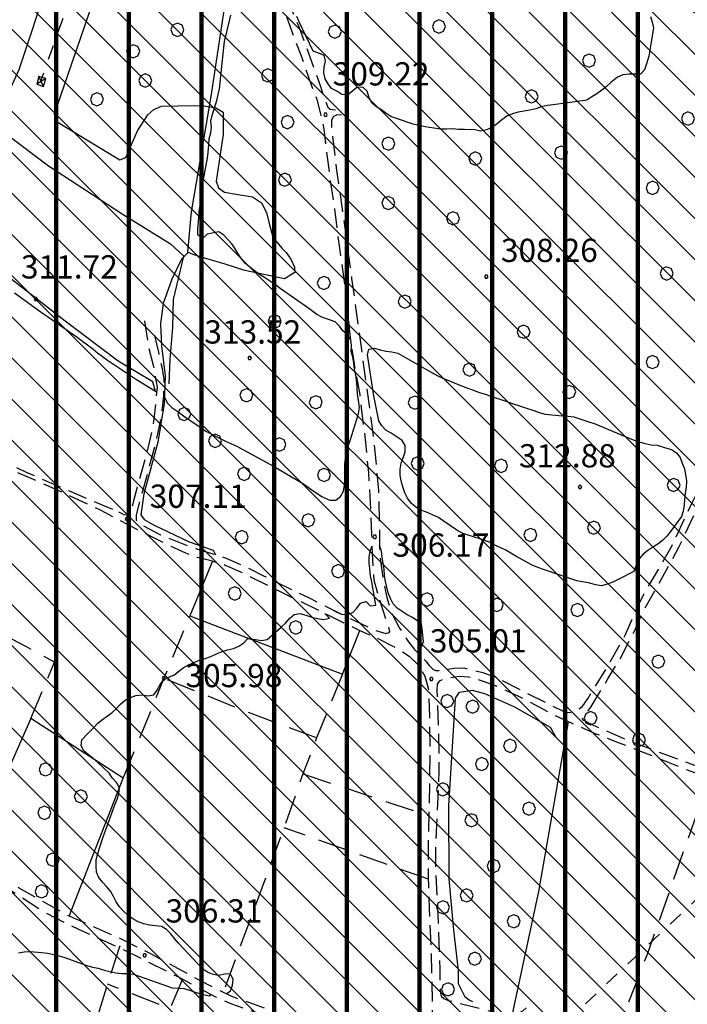
# Model space of a CAD drawing. Extents: x 1507325 to 1512561, y 5057499 to 5062674.
# Drawn here: x 1510988 to 1511217, y 5060742 to 5061081 of the extents above; entities that cross this region are included whole.
import ezdxf

# ---------------------------------------------------------------- set-up
doc = ezdxf.new("R2010")
doc.units = 0
doc.header["$LTSCALE"] = 2.5
doc.header["$MEASUREMENT"] = 0
for name, pattern in [('L-COLTUR', [6, 4, -2]), ('LINEAELE', [4, 2, -2]), ('STRADA-S', [3.9, 2.7, -1.2])]:
    doc.linetypes.add(name, pattern=pattern)
for name, color, linetype in [('ALBERO', 252, 'CONTINUOUS'), ('C-SCARPA', 251, 'L_SCARPATA_5'), ('CLD', 7, 'CONTINUOUS'), ('CLI', 251, 'CONTINUOUS'), ('L-BOSCO', 252, 'L_BOSCO'), ('L-COLTUR', 252, 'L-COLTUR'), ('LINEAELE', 7, 'LINEAELE'), ('Q-TERRA', 7, 'CONTINUOUS'), ('STRADA-S', 7, 'STRADA-S'), ('TRALICC', 7, 'CONTINUOUS')]:
    doc.layers.add(name, color=color, linetype=linetype)
doc.layers.add('Classe2', color=50, linetype='CONTINUOUS', lineweight=20)
doc.layers.add('SISMICA', color=5, linetype='CONTINUOUS', lineweight=100)
doc.styles.get("Standard").update_dxf_attribs({"font": 'ARIAL.TTF', "height": 10})
doc.linetypes.add('L_BOSCO', pattern='A,1.5,-1.5,1.5,-1.5,[1,l_bosco.shx,S=3.5,R=0,X=0,Y=0],1.5,-1.5,1.5,-1.5', length=12)
doc.linetypes.add('L_SCARPATA_5', pattern='A,0,[1,scarp1.shx,S=1,R=0,X=0,Y=0],-0.75,[1,scarp2.shx,S=1.5,R=0,X=0,Y=0],-0.75', length=1.5)

# ---------------------------------------------------------------- blocks, each defined once
blk = doc.blocks.new('ALBERO')
at = {"layer": 'ALBERO'}
for p, q in [((-0.332, 0.311), (-0.451, -0.002)), ((-0.003, 0.453), (-0.332, 0.311)), ((0.319, 0.325), (-0.003, 0.453)), ((0.448, 0.002), (0.319, 0.325)), ((0.324, -0.311), (0.448, 0.002)), ((-0.451, -0.002), (-0.323, -0.318)), ((-0.323, -0.318), (0.002, -0.45)), ((0.002, -0.45), (0.324, -0.311))]:
    blk.add_line(p, q, dxfattribs=at)
blk = doc.blocks.new('PQ')
at = {"layer": 'Q-TERRA'}
for p, q in [((-0.06, 0.104), (-0.12, 0)), ((-0.12, 0), (-0.06, -0.104)), ((0.06, 0.104), (-0.06, 0.104)), ((0.12, 0), (0.06, 0.104)), ((0.06, -0.104), (0.12, 0)), ((-0.06, -0.104), (0.06, -0.104))]:
    blk.add_line(p, q, dxfattribs=at)

msp = doc.modelspace()

# ---------------------------------------------------------------- hatches: boundary and pattern name
at = {"layer": 'Classe2'}
h = msp.add_hatch(dxfattribs=at)
h.set_pattern_fill('ANSI31', color=256, scale=80, angle=90, style=0)
h.paths.add_polyline_path([(1511114.49, 5060474.16), (1511115.33, 5060472.03), (1511117.96, 5060467.2), (1511121.97, 5060459.66), (1511123.01, 5060458.27), (1511124.23, 5060457.93), (1511125.96, 5060458.27), (1511126.66, 5060460.53), (1511127.35, 5060465.73), (1511127.01, 5060476.66), (1511126.83, 5060487.6), (1511126.03, 5060504.78), (1511126.44, 5060520.36), (1511129.2, 5060534.71), (1511130.72, 5060538.71), (1511135.69, 5060547.4), (1511139.42, 5060554.71), (1511141.8, 5060559.06), (1511145.24, 5060565.83), (1511150.45, 5060578.58), (1511154.45, 5060588.12), (1511156.11, 5060593.11), (1511156.56, 5060596.11), (1511156, 5060598.44), (1511155.23, 5060601), (1511152.07, 5060602.72), (1511149.65, 5060604.91), (1511148.22, 5060607.06), (1511146.28, 5060606.97), (1511144.6, 5060601.36), (1511140.67, 5060590.51), (1511135.05, 5060579.67), (1511131.68, 5060573.87), (1511130.19, 5060573.68), (1511125.88, 5060572.37), (1511120.27, 5060568.07), (1511116.71, 5060563.21), (1511114.84, 5060558.72), (1511111.28, 5060554.42), (1511109.41, 5060551.61), (1511108.09, 5060550.32), (1511107.24, 5060550.22), (1511105.67, 5060551.61), (1511103.98, 5060554.42), (1511101.36, 5060557.03), (1511098.12, 5060558.85), (1511095.03, 5060559.37), (1511092.06, 5060558.85), (1511090.84, 5060557.37), (1511090.96, 5060553.83), (1511092.71, 5060547.57), (1511095.97, 5060540.77), (1511099.38, 5060534.46), (1511102.28, 5060528.66), (1511103.13, 5060523.04), (1511103.47, 5060514.68), (1511105.01, 5060506.32), (1511106.03, 5060500.18), (1511106.03, 5060497.46), (1511105.52, 5060494.05), (1511103.82, 5060494.05), (1511101.09, 5060495.58), (1511097.67, 5060495.58), (1511091.36, 5060494.9), (1511085.38, 5060492.17), (1511082.49, 5060491.02), (1511082.35, 5060489.41), (1511086.65, 5060488.2), (1511093.36, 5060486.33), (1511101.41, 5060483.24), (1511107.04, 5060481.23), (1511110.8, 5060479.62), (1511112.41, 5060479.35)], flags=16)
h.paths.add_polyline_path([(1511709.39, 5060576.56), (1511716.97, 5060573.37), (1511726.05, 5060570.34), (1511733.62, 5060567.65), (1511741.53, 5060564.96), (1511748.77, 5060562.1), (1511753.82, 5060561.26), (1511757.18, 5060561.76), (1511758.86, 5060563.45), (1511759.7, 5060565.63), (1511759.03, 5060567.99), (1511756.34, 5060570), (1511751.29, 5060571.35), (1511739.68, 5060574.71), (1511729.58, 5060577.4), (1511719.99, 5060579.42), (1511713.94, 5060580.26), (1511710.57, 5060580.26), (1511708.7, 5060579.72), (1511708.22, 5060579.4), (1511707.96, 5060578.88), (1511708.03, 5060578.08), (1511708.67, 5060577.17)], flags=16)
h.paths.add_polyline_path([(1511867.47, 5060803.14), (1511865.99, 5060806.9), (1511862.47, 5060818.39), (1511860.8, 5060828.83), (1511861.32, 5060833.68), (1511862.81, 5060841.12), (1511864.43, 5060843.62), (1511869.28, 5060846.04), (1511870.68, 5060847.1), (1511873.48, 5060851.11), (1511876.04, 5060853.74), (1511879.29, 5060854.17), (1511885.71, 5060852.94), (1511890.91, 5060851.22), (1511894.11, 5060848.74), (1511894.27, 5060845.08), (1511892.77, 5060842.22), (1511890.43, 5060839.53), (1511888.07, 5060837.06), (1511883.08, 5060830.18), (1511879.68, 5060824.41), (1511879.57, 5060820.37), (1511884.13, 5060818.11), (1511879.54, 5060808.22), (1511878.78, 5060801.88), (1511879.38, 5060800.47), (1511874.11, 5060798.56)], flags=16)
h.paths.add_polyline_path([(1511887.36, 5060786.22), (1511889.19, 5060791.38), (1511892.64, 5060796.67), (1511897.36, 5060796.1), (1511899.13, 5060792.49), (1511899.16, 5060787.31), (1511900.53, 5060783.44), (1511893.82, 5060782.33)], flags=16)
h.paths.add_polyline_path([(1511658.77, 5060913.35), (1511658.83, 5060916.72), (1511662.61, 5060920.83), (1511664.15, 5060921.21), (1511666.36, 5060922.77), (1511673.24, 5060922.87), (1511680.01, 5060918.88), (1511680.27, 5060915.7), (1511680.29, 5060913.67), (1511678.46, 5060911.68), (1511677.18, 5060909.58), (1511674.61, 5060907.47), (1511666.38, 5060905.59), (1511661.98, 5060909.92)], flags=16)
h.paths.add_polyline_path([(1511732.46, 5060913), (1511728.72, 5060908.71), (1511725.88, 5060906.06), (1511721.09, 5060902.33), (1511715.11, 5060901.63), (1511711.04, 5060901.28), (1511709.18, 5060897.88), (1511710.25, 5060896.15), (1511714.73, 5060896.81), (1511719.57, 5060898.97), (1511725.38, 5060899.97), (1511724, 5060893.85), (1511722.93, 5060889.97), (1511727.32, 5060885.94), (1511731.34, 5060885.88), (1511733.19, 5060891.64), (1511733.83, 5060895.65), (1511737.16, 5060896.02), (1511739.31, 5060899.4), (1511738.79, 5060905.36), (1511743.57, 5060909.07), (1511747.38, 5060908.29), (1511752.28, 5060901.08), (1511753.86, 5060899.74), (1511755.55, 5060900.86), (1511752.89, 5060907.87), (1511750.24, 5060911.17), (1511746.27, 5060915.54)], flags=16)
h.paths.add_polyline_path([(1511479.18, 5060956.92), (1511477.5, 5060954.71), (1511476.34, 5060952.82), (1511475.61, 5060950.41), (1511476.03, 5060946.84), (1511478.13, 5060945.16), (1511480.33, 5060943.06), (1511482.85, 5060940.33), (1511483.69, 5060938.65), (1511483.9, 5060936.23), (1511483.8, 5060932.45), (1511484.22, 5060928.46), (1511484.95, 5060927.52), (1511487.37, 5060926.15), (1511488.74, 5060926.15), (1511490.63, 5060927.2), (1511492.1, 5060929.2), (1511492.62, 5060932.14), (1511493.57, 5060937.28), (1511495.77, 5060941.48), (1511497.35, 5060944.53), (1511498.19, 5060947.26), (1511498.72, 5060951.25), (1511497.98, 5060954.82), (1511496.09, 5060957.23), (1511492.94, 5060959.86), (1511490.21, 5060960.7), (1511486.95, 5060960.7), (1511483.69, 5060960.28), (1511480.44, 5060957.97)], flags=16)
h.paths.add_polyline_path([(1511936.57, 5060711.18), (1511980.27, 5060698.7), (1511990.91, 5060743.91), (1511962.92, 5060750.11), (1511965.96, 5060798.82), (1511961.1, 5060851.13), (1511955.67, 5060883.56), (1511950.3, 5060901.26), (1511937.58, 5060910.62), (1511944.22, 5060960.68), (1511955.57, 5061025.97), (1511960.22, 5061077.69), (1511968.34, 5061140.62), (1511959.1, 5061139.23), (1511891.91, 5061139.95), (1511905.5, 5061206.68), (1511834.3, 5061228.01), (1511814.15, 5061233.5), (1511820.56, 5061246.77), (1511773.4, 5061261.41), (1511768.82, 5061253.18), (1511722.57, 5061271.48), (1511699.97, 5061199.49), (1511727.44, 5061191.71), (1511682.57, 5061102.95), (1511597.85, 5061119.88), (1511589.15, 5061090.59), (1511571.29, 5061094.25), (1511573.13, 5061098.37), (1511471.09, 5061121.45), (1511460.62, 5061079.34), (1511451.49, 5061049.81), (1511439.07, 5061006.73), (1511436.88, 5061006.25), (1511432.74, 5061007.95), (1511424.7, 5061009.9), (1511382.08, 5061017.44), (1511352.36, 5061021.82), (1511342.62, 5061022.31), (1511340.18, 5061024.5), (1511338.97, 5061027.42), (1511353.57, 5061091.77), (1511285.72, 5061106.44), (1511234.57, 5061119.09), (1511232.63, 5061111.31), (1511206.56, 5061131.51), (1511168.97, 5061146.9), (1511150.46, 5061153.23), (1511119.04, 5061163.21), (1511087, 5061172.83), (1511080.18, 5061175.02), (1511049.73, 5061196.92), (1511019.29, 5061219.07), (1511004.67, 5061228.81), (1511001.75, 5061231.97), (1511001.02, 5061236.35), (1511001.02, 5061240), (1510995.66, 5061229.54), (1510955.33, 5061253.41), (1510912.47, 5061188.03), (1510879.85, 5061103.89), (1510896.72, 5061090.9), (1510852.28, 5061011.49), (1510938, 5060945.1), (1510912.04, 5060878.95), (1510938.03, 5060868.01), (1510921.97, 5060831.96), (1510802.05, 5060884.58), (1510769.91, 5060798.19), (1510823.03, 5060780.19), (1510820.34, 5060770.9), (1510873, 5060755.64), (1510864.34, 5060700.74), (1510919.49, 5060679.43), (1510911.97, 5060654.83), (1510857.03, 5060671.68), (1510846.54, 5060644.12), (1510845.91, 5060598.9), (1510848.19, 5060581.81), (1510940.98, 5060568.6), (1510984.64, 5060556.71), (1510994.52, 5060596.54), (1511075.43, 5060569.99), (1511087.08, 5060560.44), (1511076.78, 5060524.88), (1511071.99, 5060502.01), (1511077.54, 5060495.24), (1511071.06, 5060447.5), (1511095.47, 5060443.41), (1511124.96, 5060436.75), (1511146.89, 5060428.32), (1511169.01, 5060420.43), (1511216.59, 5060399.86), (1511254.87, 5060385.62), (1511301.17, 5060370.5), (1511344.34, 5060359.82), (1511391.08, 5060348.7), (1511414.2, 5060346.17), (1511444.29, 5060348.08), (1511473, 5060353.28), (1511498.17, 5060357.01), (1511520.87, 5060362.48), (1511543.58, 5060368.56), (1511561.41, 5060376), (1511576.6, 5060384.57), (1511603.57, 5060411.36), (1511627.25, 5060432.84), (1511641.02, 5060442.2), (1511672.42, 5060454.86), (1511696.1, 5060470.82), (1511709.87, 5060485.69), (1511738.22, 5060529.25), (1511773.25, 5060586.04), (1511809.05, 5060637.39), (1511832.35, 5060671.5), (1511857.21, 5060697.51), (1511888.79, 5060713)])
at = {"layer": 'SISMICA'}
h = msp.add_hatch(dxfattribs=at)
h.set_pattern_fill('ANSI31', color=256, scale=200, angle=45, style=0)
h.paths.add_polyline_path([(1511071.06, 5060447.5), (1511095.47, 5060443.41), (1511124.96, 5060436.75), (1511146.89, 5060428.32), (1511169.01, 5060420.43), (1511216.59, 5060399.86), (1511254.87, 5060385.62), (1511301.17, 5060370.5), (1511344.34, 5060359.82), (1511391.08, 5060348.7), (1511414.2, 5060346.17), (1511444.29, 5060348.08), (1511473, 5060353.28), (1511498.17, 5060357.01), (1511520.87, 5060362.48), (1511543.58, 5060368.56), (1511561.41, 5060376), (1511576.6, 5060384.57), (1511603.57, 5060411.36), (1511627.25, 5060432.84), (1511641.02, 5060442.2), (1511672.42, 5060454.86), (1511696.1, 5060470.82), (1511709.87, 5060485.69), (1511738.22, 5060529.25), (1511773.25, 5060586.04), (1511809.05, 5060637.39), (1511832.35, 5060671.5), (1511857.21, 5060697.51), (1511888.79, 5060713), (1511936.57, 5060711.18), (1511980.27, 5060698.7), (1511990.91, 5060743.91), (1511962.92, 5060750.11), (1511965.96, 5060798.82), (1511961.1, 5060851.13), (1511955.67, 5060883.56), (1511950.3, 5060901.26), (1511937.58, 5060910.62), (1511944.22, 5060960.68), (1511955.57, 5061025.97), (1511960.22, 5061077.69), (1511968.34, 5061140.62), (1511959.1, 5061139.23), (1511891.91, 5061139.95), (1511905.5, 5061206.68), (1511834.3, 5061228.01), (1511814.15, 5061233.5), (1511820.56, 5061246.77), (1511773.4, 5061261.41), (1511768.82, 5061253.18), (1511722.57, 5061271.48), (1511699.97, 5061199.49), (1511727.44, 5061191.71), (1511682.57, 5061102.95), (1511597.85, 5061119.88), (1511589.15, 5061090.59), (1511571.29, 5061094.25), (1511573.13, 5061098.37), (1511471.09, 5061121.45), (1511460.62, 5061079.34), (1511451.49, 5061049.81), (1511439.07, 5061006.73), (1511436.88, 5061006.25), (1511432.74, 5061007.95), (1511424.7, 5061009.9), (1511382.08, 5061017.44), (1511352.36, 5061021.82), (1511342.62, 5061022.31), (1511340.18, 5061024.5), (1511338.97, 5061027.42), (1511353.57, 5061091.77), (1511285.72, 5061106.44), (1511234.57, 5061119.09), (1511232.63, 5061111.31), (1511206.56, 5061131.51), (1511168.97, 5061146.9), (1511150.46, 5061153.23), (1511119.04, 5061163.21), (1511087, 5061172.83), (1511080.18, 5061175.02), (1511049.73, 5061196.92), (1511019.29, 5061219.07), (1511004.67, 5061228.81), (1511001.75, 5061231.97), (1511001.02, 5061236.35), (1511001.02, 5061240), (1510995.66, 5061229.54), (1510955.33, 5061253.41), (1510912.47, 5061188.03), (1510879.85, 5061103.89), (1510896.72, 5061090.9), (1510852.28, 5061011.49), (1510938, 5060945.1), (1510912.04, 5060878.95), (1510938.03, 5060868.01), (1510921.97, 5060831.96), (1510802.05, 5060884.58), (1510769.91, 5060798.19), (1510823.03, 5060780.19), (1510820.34, 5060770.9), (1510873, 5060755.64), (1510864.34, 5060700.74), (1510919.49, 5060679.43), (1510911.97, 5060654.83), (1510857.03, 5060671.68), (1510846.54, 5060644.12), (1510845.91, 5060598.9), (1510848.19, 5060581.81), (1510940.98, 5060568.6), (1510984.64, 5060556.71), (1510994.52, 5060596.54), (1511075.43, 5060569.99), (1511087.08, 5060560.44), (1511076.78, 5060524.88), (1511071.99, 5060502.01), (1511077.54, 5060495.24)])

# ---------------------------------------------------------------- linework, layer by layer
at = {"layer": 'C-SCARPA', "flags": 128}
for points in [[(1511066.57, 5061128.67), (1511064.68, 5061120.65), (1511060.18, 5061100.81), (1511058.77, 5061091.23), (1511053.22, 5061054.58), (1511046.51, 5061014.9), (1511045.2, 5061001.06)], [(1510954.88, 5061063.24), (1510962.07, 5061057.44), (1510997.43, 5061030.74), (1511022.76, 5061014.24), (1511039.31, 5061003.99), (1511043.95, 5060999.65)], [(1511034.22, 5060953.11), (1511033.25, 5060956.42), (1511021.4, 5060963.57), (1511003.13, 5060977.28), (1510982.84, 5060993.12), (1510968.87, 5061004.12), (1510963.74, 5061007.47)], [(1511038.86, 5060955.81), (1511039.27, 5060964.26), (1511040.11, 5060975.2), (1511040.34, 5060984.74), (1511043.95, 5060999.65)], [(1511143.37, 5060743.11), (1511142.11, 5060743.76), (1511140.69, 5060744.7), (1511138.38, 5060749.31), (1511138.41, 5060753.94), (1511136.82, 5060767.81), (1511135.16, 5060785.44), (1511135.08, 5060810.52), (1511137.36, 5060847.65), (1511138.69, 5060849.71), (1511143.14, 5060850.37), (1511147.36, 5060849.24), (1511157.68, 5060844.61), (1511169.91, 5060837.63), (1511171.88, 5060834.22)]]:
    msp.add_lwpolyline(points, dxfattribs=at)
at = {"layer": 'CLD'}
for points in [[(1511036.95, 5060951.43), (1511037.44, 5060950.87), (1511038.36, 5060949.07), (1511039.86, 5060947.61), (1511041.53, 5060946.46), (1511043.84, 5060944.74), (1511049.16, 5060941.06), (1511051.55, 5060939.54), (1511053.32, 5060938.53), (1511055.33, 5060937.48), (1511058.24, 5060936.09), (1511060.33, 5060935.18), (1511062.41, 5060934.18), (1511064.18, 5060933.17), (1511074.72, 5060927.43), (1511085.05, 5060921.31), (1511086.73, 5060920.2), (1511088.36, 5060919.01), (1511091.34, 5060916.96), (1511093.78, 5060915.87), (1511094.22, 5060915.71), (1511096.24, 5060915.69), (1511097.84, 5060916.99), (1511098.79, 5060918.8), (1511099.22, 5060920.83), (1511099.31, 5060922.86), (1511099.3, 5060926.09), (1511099.34, 5060928.1), (1511099.49, 5060930.12), (1511099.9, 5060932.15), (1511100.37, 5060934.11), (1511101.14, 5060936.25), (1511103.45, 5060943.58), (1511104, 5060945.56), (1511104.29, 5060947.63), (1511104.02, 5060950.1), (1511103.71, 5060952.15), (1511103.58, 5060954.24), (1511103.38, 5060956.27), (1511103.03, 5060958.79), (1511102.68, 5060960.79), (1511102.44, 5060962.85), (1511102.08, 5060964.9), (1511101.52, 5060966.87), (1511101.61, 5060968.92), (1511101.4, 5060970.94), (1511100.18, 5060972.61), (1511098.61, 5060973.95), (1511097.46, 5060975.64), (1511095.99, 5060977.06), (1511093.36, 5060978.03), (1511091.43, 5060978.67), (1511089.63, 5060979.58), (1511086.91, 5060981.65), (1511077.11, 5060988.56), (1511075.49, 5060989.78), (1511071.7, 5060992.34), (1511069.94, 5060993.44), (1511068.23, 5060994.6), (1511066.64, 5060995.87), (1511065.15, 5060997.23), (1511063.76, 5060998.77), (1511062.62, 5061000.5), (1511061.64, 5061002.24), (1511060.49, 5061003.91), (1511059.12, 5061005.47), (1511057.69, 5061006.93), (1511055.93, 5061008.02), (1511051.91, 5061007.21), (1511050.38, 5061005.83), (1511048.76, 5061007.03), (1511048.81, 5061009.08), (1511049.06, 5061012.99), (1511049.26, 5061014.99), (1511049.55, 5061017.1), (1511049.74, 5061019.2), (1511050.72, 5061026.13), (1511051.81, 5061032.26), (1511052.23, 5061034.22), (1511052.56, 5061038.03), (1511052.65, 5061040.04), (1511053.22, 5061042.08), (1511053.5, 5061044.09), (1511053.18, 5061046.1), (1511053.65, 5061048.09), (1511055.26, 5061053.29), (1511055.8, 5061055.31), (1511056.21, 5061057.28), (1511057.48, 5061069.32), (1511057.68, 5061071.47), (1511057.98, 5061073.54), (1511059.61, 5061080.65), (1511060.13, 5061082.6)], [(1511204.43, 5061082.2), (1511204.97, 5061080.2), (1511205.43, 5061078.24), (1511204.2, 5061070.58), (1511203.8, 5061068.56), (1511202.99, 5061065.85), (1511202.31, 5061063.86), (1511200.95, 5061062.35), (1511198.93, 5061062.27), (1511196.9, 5061062.36), (1511194.86, 5061062.13), (1511193.03, 5061061.31), (1511190.8, 5061059.45), (1511189.23, 5061058.04), (1511187.62, 5061056.79), (1511185.94, 5061055.6), (1511184.22, 5061054.54), (1511182.55, 5061053.36), (1511170.93, 5061051.72), (1511168.86, 5061051.51), (1511166.86, 5061051.13), (1511164.97, 5061050.42), (1511162.97, 5061049.92), (1511160.91, 5061049.63), (1511158.93, 5061049.25), (1511156.91, 5061048.69), (1511155.01, 5061047.83), (1511153.2, 5061046.46), (1511151.63, 5061045.18), (1511149.9, 5061043.97), (1511147.99, 5061043.15), (1511145.99, 5061042.71), (1511143.96, 5061043.14), (1511140.47, 5061043.3), (1511138.38, 5061043.32), (1511136.29, 5061043.46), (1511134.28, 5061043.45), (1511132.22, 5061043.36), (1511129.93, 5061043.7), (1511126.93, 5061044.25), (1511124.9, 5061044.7), (1511122.82, 5061045.06), (1511117.04, 5061047.01), (1511115.11, 5061047.74), (1511113.39, 5061048.9), (1511111.71, 5061050.13), (1511109.99, 5061051.22), (1511108.49, 5061052.61), (1511107.59, 5061054.47), (1511106.94, 5061056.43), (1511105.47, 5061057.9), (1511103.43, 5061057.76), (1511101.93, 5061056.42), (1511100.31, 5061055.19), (1511098.25, 5061055.29), (1511096.59, 5061056.46), (1511094.77, 5061057.33), (1511093.55, 5061058.95), (1511092.56, 5061060.72), (1511092.04, 5061062.73), (1511092.14, 5061064.79), (1511092.68, 5061066.77), (1511092.18, 5061068.79), (1511090.33, 5061069.58), (1511088.37, 5061070.27), (1511083.61, 5061080.29), (1511082.79, 5061082.2)], [(1510985.74, 5060987.09), (1510995.63, 5060979.88), (1510997.4, 5060978.71), (1511007.26, 5060971.85), (1511012.64, 5060967.81), (1511014.22, 5060966.45), (1511015.93, 5060965.13), (1511017.64, 5060963.93), (1511027.64, 5060957.26), (1511034.2, 5060953.22), (1511034.58, 5060953.06)]]:
    msp.add_lwpolyline(points, dxfattribs=at)
msp.add_lwpolyline([(1511216.07, 5060926.53), (1511216.78, 5060922.55), (1511216.82, 5060922.15), (1511216.7, 5060920.12), (1511216.3, 5060918.1), (1511216.05, 5060916.02), (1511216.03, 5060914), (1511215.69, 5060912.01), (1511215.02, 5060910.11), (1511211.27, 5060904.92), (1511210.02, 5060903.31), (1511208.55, 5060901.87), (1511206.95, 5060900.63), (1511205.16, 5060899.6), (1511203.49, 5060898.43), (1511201.86, 5060897.18), (1511200.54, 5060895.61), (1511199.41, 5060893.06), (1511198.65, 5060891.18), (1511193.31, 5060888.42), (1511191.47, 5060887.55), (1511189.54, 5060886.8), (1511187.59, 5060886.29), (1511185.53, 5060886.6), (1511183.53, 5060887.13), (1511181.08, 5060887.68), (1511179.03, 5060888.04), (1511167.63, 5060891.84), (1511165.63, 5060892.55), (1511163.66, 5060893.34), (1511158.14, 5060896.47), (1511156.43, 5060897.53), (1511154.61, 5060898.55), (1511152.76, 5060899.47), (1511150.91, 5060900.31), (1511149.04, 5060901.26), (1511144.7, 5060902.78), (1511142.04, 5060903.61), (1511140.04, 5060904.32), (1511138.2, 5060905.19), (1511133.14, 5060908.59), (1511131.5, 5060909.79), (1511127.34, 5060911.56), (1511125.44, 5060912.28), (1511123.68, 5060913.37), (1511122.11, 5060914.71), (1511120.84, 5060916.38), (1511119.96, 5060918.28), (1511119.24, 5060920.33), (1511118.63, 5060922.35), (1511118.32, 5060924.35), (1511118.3, 5060926.46), (1511118.7, 5060928.47), (1511119.39, 5060930.36), (1511120.02, 5060932.42), (1511120.07, 5060934.52), (1511119.06, 5060936.33), (1511115.23, 5060938.79), (1511113.44, 5060939.85), (1511111.97, 5060941.27), (1511110.97, 5060943.02), (1511109.28, 5060951.65), (1511107.43, 5060963.61), (1511107.13, 5060965.72), (1511107.51, 5060967.69), (1511109.51, 5060968.05), (1511111.49, 5060967.42), (1511113.44, 5060966.97), (1511115.5, 5060966.79), (1511117.53, 5060966.29), (1511127.98, 5060960.31), (1511129.79, 5060959.29), (1511131.7, 5060958.33), (1511133.55, 5060957.49), (1511138.84, 5060955.32), (1511145.62, 5060952.83), (1511147.53, 5060952.21), (1511149.47, 5060951.47), (1511161.06, 5060947.67), (1511164.28, 5060946.63), (1511166.18, 5060945.94), (1511168.16, 5060945.33), (1511174.04, 5060944.79), (1511176.05, 5060944.69), (1511178.05, 5060944.42), (1511183.25, 5060942.74), (1511185.36, 5060941.97), (1511196.51, 5060937.29), (1511198.48, 5060936.51), (1511200.51, 5060935.81), (1511202.52, 5060935.24), (1511204.63, 5060934.83), (1511206.72, 5060934.62), (1511209.55, 5060933.79), (1511211.59, 5060933.12), (1511213.36, 5060932.06), (1511214.63, 5060930.38), (1511215.28, 5060928.47)], close=True, dxfattribs=at)
at = {"layer": 'CLI'}
for points in [[(1511095.29, 5060877.93), (1511096.3, 5060877.37), (1511098.16, 5060876.56), (1511100.2, 5060876.4), (1511102.09, 5060877.06), (1511103.41, 5060878.63), (1511104.65, 5060880.27), (1511106.64, 5060880.92), (1511107.97, 5060879.35), (1511109.98, 5060879.61), (1511108.61, 5060887.65), (1511108.18, 5060889.67), (1511107.88, 5060892.13), (1511107.71, 5060894.17), (1511107.72, 5060896.17), (1511107.99, 5060898.16), (1511108.74, 5060900.03), (1511108.74, 5060900.03)], [(1511124.67, 5060862.85), (1511126.38, 5060867.11), (1511126.02, 5060870.34), (1511125.66, 5060873.21), (1511122.61, 5060875.35), (1511120.75, 5060876.29), (1511118.96, 5060877.38), (1511117.31, 5060878.63), (1511115.91, 5060880.1), (1511114.96, 5060881.93), (1511114.24, 5060883.85), (1511113.7, 5060885.81), (1511113.26, 5060887.77), (1511112.94, 5060889.74), (1511112.86, 5060891.85), (1511112.51, 5060894.08), (1511112.12, 5060896.13), (1511111.86, 5060898.24), (1511111.21, 5060900.17), (1511111.21, 5060900.17)], [(1511058.48, 5060745.93), (1511059.98, 5060746.95), (1511060.7, 5060748.85), (1511060.89, 5060750.88), (1511059.91, 5060752.74), (1511057.89, 5060752.71), (1511055.95, 5060752.17), (1511053.99, 5060752.59), (1511052.07, 5060753.34), (1511050.34, 5060754.5), (1511042.11, 5060763.35), (1511040.71, 5060764.9), (1511039.45, 5060766.48), (1511037.97, 5060767.98), (1511036.26, 5060769.04), (1511034.2, 5060769.31), (1511032.13, 5060769.47), (1511030.18, 5060769.99), (1511028.23, 5060770.7), (1511026.4, 5060771.74), (1511024.74, 5060772.95), (1511023.16, 5060774.31), (1511021.84, 5060775.83), (1511020.68, 5060777.59), (1511019.75, 5060779.42), (1511018.74, 5060781.22), (1511017.4, 5060782.83), (1511015.93, 5060784.32), (1511014.66, 5060785.9), (1511013.86, 5060787.75), (1511013.8, 5060789.78), (1511013.81, 5060791.85), (1511014.22, 5060793.88), (1511016.08, 5060799.58), (1511020.25, 5060810.93), (1511020.99, 5060812.83), (1511021.64, 5060814.72), (1511021.82, 5060816.81), (1511020.8, 5060818.56), (1511019.45, 5060820.11), (1511018.31, 5060821.77), (1511014.36, 5060825.51), (1511012.75, 5060826.9), (1511011.13, 5060828.1), (1511009.61, 5060829.47), (1511008.65, 5060831.26), (1511008.9, 5060833.31), (1511010.78, 5060835.35), (1511012.96, 5060837.54), (1511014.36, 5060839.04), (1511015.94, 5060840.33), (1511017.66, 5060841.49), (1511019.28, 5060842.71), (1511020.79, 5060844.09), (1511022.18, 5060845.59), (1511023.74, 5060846.9), (1511025.57, 5060847.85), (1511027.48, 5060848.55), (1511029.57, 5060848.79), (1511031.56, 5060848.38), (1511033.58, 5060848.75), (1511034.79, 5060850.35), (1511035.74, 5060852.11), (1511036.79, 5060853.86), (1511038.65, 5060854.83), (1511040.55, 5060855.58), (1511042.12, 5060856.85), (1511043.75, 5060858.04), (1511045.55, 5060859.03), (1511047.41, 5060859.94), (1511049.32, 5060860.64), (1511051.32, 5060861.28), (1511053.22, 5060861.97), (1511055.15, 5060862.85), (1511057.09, 5060863.65), (1511059.01, 5060864.24), (1511060.97, 5060864.76), (1511062.83, 5060865.55), (1511064.52, 5060866.7), (1511065.91, 5060868.2), (1511068.63, 5060867.79), (1511070.61, 5060867.43), (1511072.63, 5060867.85), (1511077.45, 5060872.06), (1511078.91, 5060873.44), (1511080.3, 5060874.99), (1511081.89, 5060876.35), (1511083.87, 5060876.73), (1511085.89, 5060876.19), (1511087.91, 5060875.54), (1511089.86, 5060875), (1511091.98, 5060874.7), (1511094.02, 5060875.19), (1511092.58, 5060876.65), (1511092.49, 5060876.72)], [(1510987.07, 5060759.99), (1510989.04, 5060760.36), (1510991.08, 5060760.46), (1510995, 5060760.11), (1510997.12, 5060759.84), (1510999.09, 5060759.46), (1511001.04, 5060758.99), (1511003.01, 5060758.38), (1511008.59, 5060756.38), (1511010.56, 5060755.58), (1511012.55, 5060755.1), (1511014.52, 5060754.69), (1511016.5, 5060754.06), (1511018.53, 5060753.56), (1511020.59, 5060753.14), (1511022.61, 5060752.92), (1511024.62, 5060752.83), (1511026.62, 5060752.63), (1511037.96, 5060748.65), (1511039.88, 5060747.93), (1511042.02, 5060747.8), (1511044.03, 5060747.77), (1511046.61, 5060746.93), (1511048.58, 5060746.21), (1511050.61, 5060745.64), (1511052.68, 5060745.22), (1511053.28, 5060745.67)]]:
    msp.add_lwpolyline(points, dxfattribs=at)
at = {"layer": 'L-BOSCO', "flags": 128}
for points in [[(1510942.8, 5060963.42), (1510955.96, 5060991.4), (1510963.95, 5061010.14), (1510971.07, 5061027.68), (1510979.79, 5061047.56), (1510987.31, 5061063.96), (1510997.68, 5061095.1), (1511008.38, 5061130.06), (1511023.06, 5061165.98), (1511034.08, 5061197.79), (1511036.78, 5061204.85)], [(1511050.47, 5061195.04), (1511039.61, 5061165.18), (1511027.73, 5061130.47), (1511015.26, 5061094.9), (1510999.41, 5061048.53), (1511000.44, 5061045.94), (1511021.93, 5061032.87), (1511023.96, 5061033.6), (1511028.02, 5061042.83), (1511031.51, 5061048.29), (1511033.66, 5061050.2), (1511036.22, 5061051.36), (1511047.55, 5061051.56), (1511050.86, 5061051.45), (1511054.95, 5061050.79), (1511057.49, 5061049.28), (1511057.43, 5061041.61), (1511055.02, 5061025.51), (1511055.81, 5061023.19), (1511057.93, 5061021.74), (1511061.88, 5061020.99), (1511067.52, 5061020.06), (1511070.68, 5061018.03), (1511072.4, 5061014.72), (1511073.22, 5061011.4), (1511074.52, 5061006.29), (1511077.61, 5061002.4), (1511079.11, 5061000.98), (1511080.76, 5060998.67), (1511082.02, 5060995.88), (1511082.12, 5060994.03), (1511078.57, 5060991.9), (1511064.86, 5060994.79), (1511058.2, 5060996.94), (1511053.44, 5060998.33), (1511050.69, 5060999.15), (1511047.48, 5061000.1), (1511045.38, 5061001.01), (1511043.11, 5060998.65), (1511039.86, 5060991.73), (1511036.86, 5060983.45), (1511035.87, 5060976.54), (1511036.27, 5060968.84), (1511037.47, 5060958.52), (1511037.15, 5060948.97), (1511035.03, 5060935.73), (1511030.21, 5060917.92), (1511029.18, 5060910.67), (1511030.26, 5060909.1), (1511033.52, 5060907.2), (1511045.78, 5060901.45), (1511054.05, 5060898.55), (1511054.79, 5060896.97)], [(1511053.77, 5060894.8), (1511046, 5060875.9), (1511098.46, 5060855.91), (1511104.5, 5060870.9)], [(1511004.53, 5060772.66), (1511023.06, 5060820.06), (1510991.33, 5060840.67), (1510970.65, 5060794)], [(1511156.96, 5060738.85), (1511165.98, 5060781.08), (1511176.18, 5060839.5)]]:
    msp.add_lwpolyline(points, dxfattribs=at)
at = {"layer": 'L-COLTUR', "flags": 128}
for points in [[(1511023.06, 5060820.06), (1511046, 5060875.9)], [(1510991.33, 5060840.67), (1510999.43, 5060859.97), (1510993.94, 5060862.97), (1510989.84, 5060865.28), (1510985.02, 5060867.77), (1510978.55, 5060870.46), (1510970.68, 5060855.97), (1510951.24, 5060865.4)], [(1511089.59, 5060833.92), (1511062.98, 5060843.87), (1511037.07, 5060854.47)], [(1511098.46, 5060855.91), (1511089.59, 5060833.92), (1511084.9, 5060821.58), (1511078.39, 5060802.99), (1511057.48, 5060746.43)], [(1511084.9, 5060821.58), (1511128.19, 5060807.15)], [(1511220.66, 5060808.85), (1511203.22, 5060759.42), (1511190.66, 5060727.33)], [(1511128.03, 5060785.38), (1511078.39, 5060802.99)], [(1511021.9, 5060762.43), (1511009.06, 5060721.97), (1510995.49, 5060675.58)], [(1511043.49, 5060750.92), (1511039.2, 5060740.77), (1511017.7, 5060749.18)]]:
    msp.add_lwpolyline(points, dxfattribs=at)
at = {"layer": 'LINEAELE', "flags": 128}
for points in [[(1511055.39, 5061232.42), (1510994.8, 5061060.17)], [(1511484.3, 5061026.83), (1511377.65, 5060926.54), (1511256.99, 5060813.01), (1511164.25, 5060725.7), (1511148, 5060709.64)]]:
    msp.add_lwpolyline(points, dxfattribs=at)
at = {"layer": 'STRADA-S', "flags": 128}
for points in [[(1511096.76, 5061168.58), (1511089.96, 5061170.47), (1511086.97, 5061171.01), (1511084.47, 5061170.88), (1511082.19, 5061169.02), (1511080.86, 5061165.98), (1511079.56, 5061159.24), (1511077.49, 5061147.38), (1511075.75, 5061136.22), (1511074.45, 5061129.13), (1511072.86, 5061120.55), (1511072.25, 5061116.15), (1511072.23, 5061111.88), (1511072.61, 5061108.04), (1511073.66, 5061102.83), (1511076.4, 5061095.71), (1511080.31, 5061086.01), (1511083.58, 5061078.33), (1511087.79, 5061066.68), (1511090.51, 5061059.5), (1511092.54, 5061053.18), (1511093.47, 5061051.01), (1511094.29, 5061050.29), (1511096.14, 5061050.1)], [(1511110.65, 5060883.61), (1511109.43, 5060888.17), (1511108.88, 5060895.3), (1511108.62, 5060903.88), (1511108.09, 5060914.8), (1511107.53, 5060925.2), (1511106.41, 5060936.62), (1511104.52, 5060951.99), (1511102.23, 5060964.85), (1511100.99, 5060973.69), (1511099.64, 5060987.36), (1511097.7, 5061001.62), (1511095.82, 5061015.94), (1511093.86, 5061029.58), (1511092.77, 5061038.08), (1511092.16, 5061043.41), (1511091.06, 5061048.62), (1511089.75, 5061053.58), (1511087.61, 5061059.21), (1511084.36, 5061068.47), (1511079.43, 5061081.74), (1511074.7, 5061093.65), (1511071.63, 5061102.33), (1511070.43, 5061106.87), (1511070.13, 5061109.83), (1511070.08, 5061113.72), (1511070.26, 5061118.97), (1511071.33, 5061126.16), (1511073.41, 5061136.9), (1511075.26, 5061149.71), (1511077.78, 5061164.24)], [(1511098.11, 5061048.29), (1511096.43, 5061048.24), (1511095.36, 5061047.71), (1511094.75, 5061046.54), (1511094.75, 5061043.87), (1511096.33, 5061030.04), (1511098.95, 5061011.95), (1511101.63, 5060992.03), (1511104.7, 5060970.02), (1511106.94, 5060953.08), (1511108.61, 5060941.4), (1511109.94, 5060929.13), (1511110.91, 5060919.04), (1511111.21, 5060905.11), (1511111.21, 5060897.17), (1511112.41, 5060888.97), (1511113.69, 5060882.29), (1511115.47, 5060876.77), (1511118.12, 5060871.71), (1511120.86, 5060867.45), (1511123.21, 5060864.36), (1511127.11, 5060860.33), (1511128.34, 5060858.8), (1511129.53, 5060857.6), (1511130.48, 5060857.17), (1511131.88, 5060857.17), (1511133.74, 5060857.43), (1511136.8, 5060857.91), (1511140.19, 5060858.01), (1511143.48, 5060857.27), (1511146.77, 5060856.45), (1511150.86, 5060854.97), (1511162.32, 5060849.13), (1511174.18, 5060843.24), (1511175.81, 5060842.69), (1511177.87, 5060842.78), (1511180.87, 5060844.64), (1511182.98, 5060847.63), (1511190.12, 5060859.31), (1511195.86, 5060869.5), (1511198.98, 5060876.96), (1511202.14, 5060883.44), (1511207.11, 5060891.9), (1511211.86, 5060900.2), (1511218.11, 5060913.65), (1511224.2, 5060925.54), (1511229.95, 5060936.88), (1511239.99, 5060952.72), (1511243.94, 5060960.74), (1511248.83, 5060970.42), (1511251.34, 5060972.97), (1511252.49, 5060973.29), (1511255.68, 5060973.13), (1511259.73, 5060972.17), (1511268.98, 5060969.71), (1511285.61, 5060964.76), (1511298.23, 5060960.98), (1511303.57, 5060959.47), (1511307.77, 5060960), (1511310.55, 5060961.67), (1511312.13, 5060963.29), (1511313.56, 5060965.47), (1511316.03, 5060971.06), (1511319.25, 5060979.71), (1511324.02, 5060990.23), (1511329.68, 5061002.02), (1511334.04, 5061011.83), (1511337.47, 5061020.21), (1511338.69, 5061022.88), (1511338.25, 5061025.72), (1511336.49, 5061028.12), (1511334.25, 5061029.4), (1511320.43, 5061031.61), (1511305.5, 5061035.49), (1511281.44, 5061040.28), (1511277.73, 5061040.21), (1511275.89, 5061039.5), (1511273.28, 5061039.04), (1511268.09, 5061039.77), (1511258.09, 5061040.96), (1511246.37, 5061043.6), (1511227.93, 5061047.18), (1511221.54, 5061048.45)], [(1511183.87, 5060844.49), (1511189.75, 5060854.22), (1511193.95, 5060861.2), (1511199.14, 5060871.23), (1511201.88, 5060877.53), (1511207.98, 5060888.18), (1511214.31, 5060899.78), (1511220.09, 5060912.2), (1511227.48, 5060927.22), (1511230.16, 5060933.19), (1511232.89, 5060937.9), (1511236.51, 5060943.21), (1511240.82, 5060949.83), (1511244.44, 5060956.79), (1511247.93, 5060963.71), (1511250.04, 5060968.24), (1511251.88, 5060970.17), (1511255.5, 5060970.95), (1511261.74, 5060969.95), (1511273.05, 5060967.14), (1511286.18, 5060962.93), (1511296.43, 5060959.61), (1511302.62, 5060957.47), (1511305.61, 5060957), (1511308.16, 5060957.58), (1511310.65, 5060959.24), (1511313.15, 5060961.46), (1511315.08, 5060964.01), (1511317.04, 5060967.97), (1511319.82, 5060975.52), (1511324.54, 5060986.81), (1511330.18, 5060998.51), (1511337.24, 5061013.72), (1511338.56, 5061016.15), (1511339.84, 5061018.18), (1511341.01, 5061019.44), (1511342.58, 5061020.63), (1511344.56, 5061021.22), (1511349.43, 5061021.06), (1511354.16, 5061020.46), (1511381.56, 5061016.53), (1511400.06, 5061013.33), (1511410.91, 5061011.66), (1511425.38, 5061008.63), (1511428.88, 5061007.74), (1511432.26, 5061006.86), (1511434.91, 5061005.18), (1511436.25, 5061002.86), (1511436.11, 5060999.7), (1511434.47, 5060993.54), (1511432.19, 5060986.92), (1511428.73, 5060978.4), (1511424.79, 5060969.69), (1511419.89, 5060957.7), (1511411.69, 5060934.49), (1511403.63, 5060915.47), (1511397.14, 5060900.59), (1511388.8, 5060880.68), (1511381.86, 5060862.57), (1511376.89, 5060850.89), (1511373.72, 5060842.46), (1511372.19, 5060837.76), (1511371.06, 5060832.72), (1511370.46, 5060828.63), (1511370.76, 5060824.86), (1511371.61, 5060821.98), (1511371.22, 5060820.56), (1511369.8, 5060819.67), (1511365.45, 5060819.79), (1511355.84, 5060822.44), (1511345.53, 5060825.75), (1511341.62, 5060826.96), (1511338.51, 5060827.12), (1511335.53, 5060826.71), (1511331.96, 5060824.53), (1511326.82, 5060817.24), (1511321.14, 5060808.35), (1511318.65, 5060805.19), (1511316.87, 5060803.86), (1511313.52, 5060802.79), (1511306.7, 5060801.4), (1511293.71, 5060801.71), (1511283.39, 5060802.66), (1511277.74, 5060803.04), (1511271.07, 5060804.22), (1511263.23, 5060806.48), (1511251.62, 5060811.04), (1511237.08, 5060817.13), (1511224.91, 5060822.53), (1511214.96, 5060826.13), (1511197.49, 5060832.71), (1511184.56, 5060838.31), (1511181.49, 5060839.96), (1511181.01, 5060840.55), (1511181.21, 5060841.2), (1511182.32, 5060842.49), (1511183.87, 5060844.49)], [(1511030.37, 5060977.49), (1511030.59, 5060975.82), (1511031.88, 5060968.14), (1511033.54, 5060961.69), (1511034.14, 5060958.28), (1511034.74, 5060954.64), (1511034.2, 5060949.18), (1511034.06, 5060947.86), (1511033.8, 5060945.56), (1511033.14, 5060940.38), (1511031.46, 5060933.21), (1511027.02, 5060916.81), (1511025.41, 5060911.13), (1511024.68, 5060910.6), (1511023.43, 5060910.74), (1511021.57, 5060911.58)], [(1511033.89, 5060972.39), (1511035.19, 5060966.69), (1511036.34, 5060961.62), (1511037.01, 5060957.27), (1511036.99, 5060951.78), (1511036.02, 5060943.96), (1511034.18, 5060935.42), (1511030.21, 5060920.49), (1511027.51, 5060910.72), (1511027.54, 5060908.81), (1511028.43, 5060907.84), (1511035.96, 5060903.81), (1511046.77, 5060899.41), (1511053.08, 5060897.53), (1511058.5, 5060895.78), (1511064.31, 5060893.22), (1511071.53, 5060889.65), (1511086.99, 5060882.1), (1511099.44, 5060875.85), (1511109.34, 5060871.07), (1511113.36, 5060869.91), (1511114.53, 5060870.2), (1511114.75, 5060870.57), (1511114.54, 5060871.63), (1511113.51, 5060874.57), (1511110.65, 5060883.61)], [(1511019.49, 5060912.56), (1511016.22, 5060913.94), (1511004.36, 5060918.97), (1510989.89, 5060925.26), (1510975.64, 5060932.16), (1510959.96, 5060939.1)], [(1510960, 5060937.13), (1510973.87, 5060930.88), (1510998.59, 5060920.14), (1511015.41, 5060912.34), (1511024.66, 5060907.33), (1511038.99, 5060900.11), (1511044.55, 5060897.59), (1511048.62, 5060896.1), (1511052.93, 5060895.06), (1511058.2, 5060893.43), (1511065.23, 5060890.24), (1511077.06, 5060884.33), (1511094.16, 5060875.89), (1511104.5, 5060870.9), (1511110.64, 5060868.17), (1511116.82, 5060864.99), (1511121.43, 5060862.08), (1511124.76, 5060858.81), (1511126.81, 5060855.16), (1511128.06, 5060850.66), (1511128.37, 5060841.4), (1511128.57, 5060827.87), (1511128.24, 5060809.05), (1511128.01, 5060799.83), (1511128, 5060786.72), (1511128.28, 5060775.4), (1511128.95, 5060760.74), (1511129.33, 5060741.32), (1511129.68, 5060726.4), (1511129.51, 5060724.63), (1511129.08, 5060723.22), (1511128.5, 5060722.47), (1511127.25, 5060722.08), (1511124.55, 5060722.74), (1511112.21, 5060726.79), (1511073.93, 5060740.1), (1511060.18, 5060745.08), (1511049.47, 5060750.45), (1511032.64, 5060759.63), (1511020.9, 5060765.44), (1511012.46, 5060769.16), (1511003.78, 5060772.99), (1510987.3, 5060782.21), (1510975.57, 5060790.12), (1510970.05, 5060794.47), (1510963.43, 5060801.27), (1510954.36, 5060810.27), (1510944.03, 5060819.99), (1510937.86, 5060824.95)], [(1511495.82, 5060787.07), (1511492.75, 5060788.28), (1511484.56, 5060790.63), (1511473.34, 5060793.61), (1511460.69, 5060796.68), (1511445.93, 5060799.62), (1511429.22, 5060802.65), (1511412.15, 5060806.45), (1511396.32, 5060809.95), (1511387.72, 5060811.83), (1511382.27, 5060813.18), (1511378, 5060814.77), (1511375.2, 5060815.61), (1511371.05, 5060816.43), (1511366.39, 5060816.87), (1511359.3, 5060818.59), (1511349.4, 5060822.19), (1511344.57, 5060823.77), (1511341.59, 5060824.65), (1511338.57, 5060824.63), (1511335.15, 5060823.61), (1511331.34, 5060819.79), (1511322.37, 5060806.27), (1511319.99, 5060803.16), (1511317.06, 5060800.96), (1511314.05, 5060800.48), (1511305.61, 5060799.72), (1511290.36, 5060800.13), (1511282.13, 5060800.7), (1511275.44, 5060800.99), (1511267.71, 5060802.82), (1511258.41, 5060805.73), (1511248.29, 5060809.87), (1511234.2, 5060816.06), (1511224.93, 5060819.99), (1511215.78, 5060823.36), (1511201.97, 5060828.96), (1511193.46, 5060832.3), (1511185.73, 5060835.27), (1511177.29, 5060838.99), (1511171.26, 5060841.79), (1511159.11, 5060848.22), (1511152.11, 5060851.49), (1511147.27, 5060853.27), (1511144.58, 5060854.12), (1511141.88, 5060854.85), (1511138.86, 5060855.08), (1511135.61, 5060854.61), (1511133.05, 5060853.97), (1511131.75, 5060853.47), (1511131.03, 5060852.38), (1511130.94, 5060850.37), (1511131.11, 5060845.12), (1511131.49, 5060835.93), (1511131.64, 5060822.51), (1511131.15, 5060811.33), (1511130.51, 5060796.86), (1511130.53, 5060787.71), (1511131.18, 5060775.67), (1511131.93, 5060754.4), (1511132.14, 5060746), (1511132.43, 5060745.04), (1511133.29, 5060744.26), (1511134.86, 5060743.64), (1511144.57, 5060741.19), (1511154.63, 5060738.57), (1511158.47, 5060739.03), (1511160.53, 5060740.01), (1511161.64, 5060741.04)], [(1510936.84, 5060823.09), (1510945.66, 5060815.56), (1510955.62, 5060805.52), (1510961.43, 5060799.95), (1510966.03, 5060794.57), (1510971.29, 5060790.29), (1510977.84, 5060785.57), (1510986.84, 5060779.9), (1510995.66, 5060774.21), (1511003.39, 5060770.2), (1511009.47, 5060767.33), (1511022.97, 5060761.24), (1511042.05, 5060751.69), (1511054.6, 5060744.97), (1511060.36, 5060742.4), (1511073.21, 5060738.04), (1511099.02, 5060729.08), (1511114.34, 5060723.9), (1511123.56, 5060720.6), (1511128.2, 5060718.56), (1511129.5, 5060717.35), (1511131.26, 5060714.43), (1511138.45, 5060701.8)]]:
    msp.add_lwpolyline(points, dxfattribs=at)
at = {"layer": 'TRALICC'}
msp.add_lwpolyline([(1510995.69, 5061058.03), (1510996.44, 5061060.83), (1510994.12, 5061061.54), (1510993.34, 5061058.84)], close=True, dxfattribs=at)
for points in [[(1510996.44, 5061060.83), (1510993.34, 5061058.84)], [(1510995.69, 5061058.03), (1510994.12, 5061061.54)]]:
    msp.add_lwpolyline(points, dxfattribs=at)

# ---------------------------------------------------------------- block references
at = {"layer": 'ALBERO', "xscale": 5, "yscale": 5, "zscale": 5}
for p in [(1511131.65, 5061078.71), (1511041.75, 5061077.57), (1511095.86, 5061076.95), (1511026.52, 5061070.19), (1511183.27, 5061066.98), (1511072.86, 5061061.88), (1511030.68, 5061060.11), (1511163.53, 5061054.67), (1511014.06, 5061053.65), (1511079.61, 5061045.81), (1511217.3, 5061047.05), (1511114.26, 5061038.42), (1511173.63, 5061035.3), (1511144.15, 5061033.28), (1511078.69, 5061025.98), (1511205.13, 5061023.2), (1511114.27, 5061017.95), (1511136.48, 5061012.7), (1511209.98, 5060993.74), (1511092.08, 5060990.46), (1511119.92, 5060984.05), (1511075.19, 5060977.22), (1511160.79, 5060973.7), (1511205.14, 5060963.24), (1511142.13, 5060960.65), (1511065.48, 5060951.83), (1511176.46, 5060952.98), (1511089.31, 5060949.4), (1511123.36, 5060949.29), (1511044.08, 5060945.37), (1511054.69, 5060936.13), (1511076.79, 5060934.88), (1511124.36, 5060928.37), (1511153.03, 5060927.56), (1511064.67, 5060924.79), (1511092.14, 5060924.39), (1511212.34, 5060920.95), (1511086.72, 5060908.83), (1511184.96, 5060906.26), (1511063.87, 5060903), (1511163.13, 5060903.75), (1511096.98, 5060891.3), (1511061.44, 5060883.63), (1511127.59, 5060881.56), (1511151.55, 5060879.72), (1511179.28, 5060877.93), (1511082.44, 5060871.93), (1511207.07, 5060860.19), (1511134.53, 5060846.6), (1511143.21, 5060844.71), (1511183.81, 5060840.72), (1511156.11, 5060831.21), (1511200.44, 5060833.28), (1511146.44, 5060824.94), (1510996.42, 5060823.1), (1511133.04, 5060816.21), (1511008.54, 5060813.82), (1510996.02, 5060808.17), (1511162.6, 5060809.6), (1511142.81, 5060805.57), (1510998.85, 5060792.03), (1511150.48, 5060789.87), (1510995.06, 5060781.12), (1511141.19, 5060779.74), (1511133.05, 5060775.67), (1511157.35, 5060770.86), (1511144.02, 5060757.95), (1511134.82, 5060747.4)]:
    msp.add_blockref('ALBERO', p, dxfattribs=at)
at = {"layer": 'Q-TERRA', "xscale": 5, "yscale": 5, "zscale": 5}
for p in [(1511092.64, 5061048.36), (1511147.96, 5060992.69), (1510993.02, 5060984.99), (1511066.59, 5060964.62), (1511180.16, 5060920.3), (1511024.38, 5060909.31), (1511109.62, 5060903.13), (1511037.07, 5060854.47), (1511129.06, 5060854.24), (1511030.48, 5060759.13)]:
    msp.add_blockref('PQ', p, dxfattribs=at)

# ---------------------------------------------------------------- texts
at = {"layer": 'Q-TERRA'}
for s, p in [('309.22', (1511095.11, 5061058.42)), ('308.26', (1511152.96, 5060997.69)), ('311.72', (1510987.92, 5060992.01)), ('313.52', (1511050.99, 5060969.62)), ('312.88', (1511159.18, 5060927.01)), ('307.11', (1511032.21, 5060913.1)), ('306.17', (1511115.7, 5060896.3)), ('305.01', (1511128.52, 5060863.34)), ('305.98', (1511044.5, 5060851.4)), ('306.31', (1511037.66, 5060770.42))]:
    msp.add_text(s, height=8, dxfattribs=at).set_placement(p)

doc.saveas('drawing.dxf')
